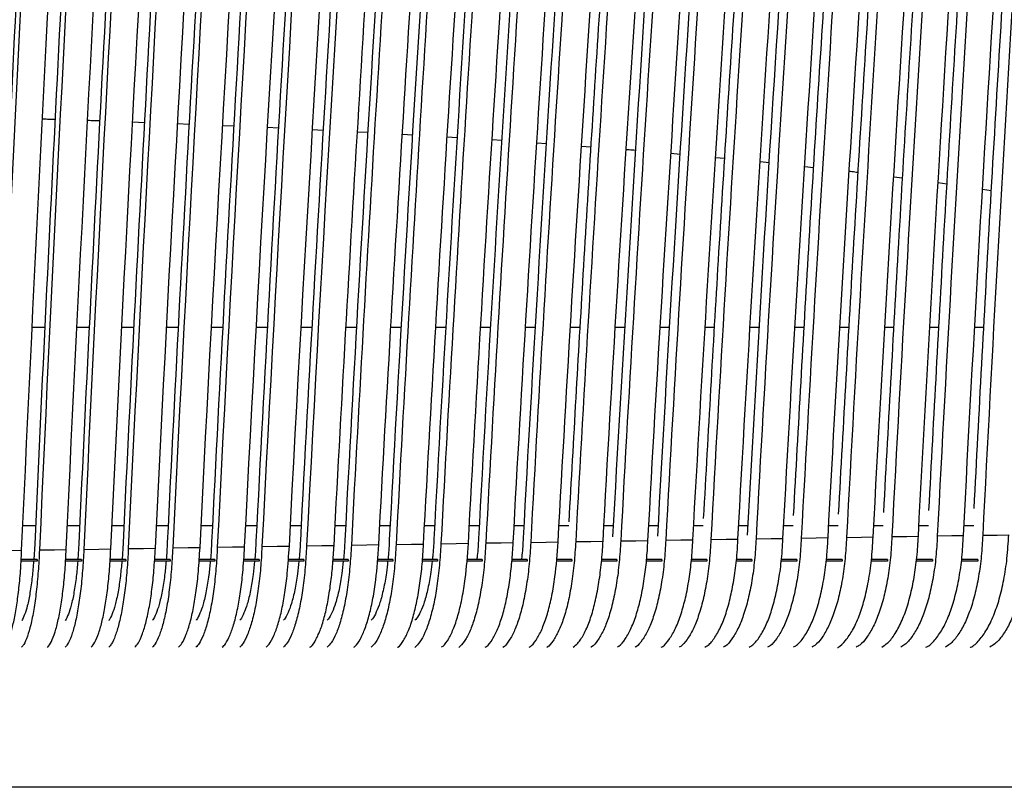
# Paper-space layout '_Left' of a CAD drawing. Units: millimetres. Extents: x -373 to 450, y 0 to 755.
# Drawn here: x 202 to 326, y 275 to 371 of the extents above; entities that cross this region are included whole.
import ezdxf

# ---------------------------------------------------------------- set-up
doc = ezdxf.new("R2010")
doc.units = ezdxf.units.MM

psp = doc.layouts.new('_Left')

# ---------------------------------------------------------------- linework, layer by layer
at = {"color": 8, "linetype": 'Continuous', "lineweight": 25}
for p, q in [((215.78, 358.31), (217.27, 358.25)), ((221.45, 358.1), (222.9, 358.04)), ((227.12, 357.88), (228.53, 357.83)), ((232.78, 357.63), (234.16, 357.57)), ((238.45, 357.36), (239.79, 357.29)), ((244.1, 357.08), (245.41, 357.02)), ((249.76, 356.77), (251.03, 356.7)), ((255.41, 356.43), (256.65, 356.35)), ((261.05, 356.09), (262.27, 356.01)), ((266.69, 355.7), (267.89, 355.61)), ((272.33, 355.28), (273.5, 355.19)), ((283.58, 354.36), (284.72, 354.26)), ((289.21, 353.85), (290.32, 353.75)), ((294.82, 353.32), (295.93, 353.2)), ((300.43, 352.71), (301.53, 352.59)), ((311.64, 351.39), (312.72, 351.26)), ((317.23, 350.68), (318.31, 350.54)), ((322.82, 349.86), (323.89, 349.7)), ((203.13, 332.5), (204.72, 332.5)), ((208.78, 332.5), (210.32, 332.5)), ((214.42, 332.5), (215.92, 332.5)), ((220.07, 332.5), (221.53, 332.5)), ((225.71, 332.5), (227.14, 332.5)), ((231.36, 332.5), (232.75, 332.5)), ((237.01, 332.5), (238.36, 332.5)), ((242.66, 332.5), (243.98, 332.5)), ((248.31, 332.5), (249.6, 332.5)), ((253.96, 332.5), (255.22, 332.5)), ((259.61, 332.5), (260.85, 332.5)), ((265.27, 332.5), (266.48, 332.5)), ((270.92, 332.5), (272.12, 332.5)), ((276.58, 332.5), (277.75, 332.5)), ((282.23, 332.5), (283.39, 332.5)), ((287.89, 332.5), (289.03, 332.5)), ((293.55, 332.5), (294.68, 332.5)), ((299.21, 332.5), (300.33, 332.5)), ((304.86, 332.5), (305.98, 332.5)), ((310.52, 332.5), (311.63, 332.5)), ((316.18, 332.5), (317.29, 332.5)), ((321.84, 332.5), (322.94, 332.5)), ((203.55, 307.5), (201.96, 307.5)), ((209.08, 307.5), (207.57, 307.5)), ((214.65, 307.5), (213.18, 307.5)), ((220.23, 307.5), (218.79, 307.5)), ((225.81, 307.5), (224.41, 307.5)), ((231.4, 307.5), (230.03, 307.5)), ((237, 307.5), (235.65, 307.5)), ((242.6, 307.5), (241.28, 307.5)), ((248.21, 307.5), (246.91, 307.5)), ((253.82, 307.5), (252.55, 307.5)), ((259.44, 307.5), (258.19, 307.5)), ((265.07, 307.5), (263.83, 307.5)), ((270.7, 307.5), (269.48, 307.5)), ((276.34, 307.5), (275.13, 307.5)), ((281.99, 307.5), (280.79, 307.5)), ((287.64, 307.5), (286.45, 307.5)), ((293.3, 307.5), (292.11, 307.5)), ((298.97, 307.5), (297.77, 307.5)), ((304.64, 307.5), (303.45, 307.5)), ((310.32, 307.5), (309.12, 307.5)), ((316.01, 307.5), (314.8, 307.5)), ((321.7, 307.5), (320.48, 307.5))]:
    psp.add_line(p, q, dxfattribs=at)
at = {"color": 7, "linetype": 'Continuous', "lineweight": 25}
for p, q in [((203.45, 305.18), (203.33, 303.24)), ((209.01, 305.26), (208.89, 303.24)), ((214.58, 305.33), (214.45, 303.24)), ((203.77, 303.04), (201.74, 303.04)), ((203.77, 303.24), (201.75, 303.24)), ((203.77, 303.24), (203.77, 303.04)), ((209.35, 303.04), (207.34, 303.04)), ((209.35, 303.24), (207.35, 303.24)), ((209.35, 303.24), (209.35, 303.04)), ((214.93, 303.04), (212.94, 303.04)), ((214.93, 303.24), (212.95, 303.24)), ((214.93, 303.24), (214.93, 303.04)), ((220.52, 303.04), (218.54, 303.04)), ((220.52, 303.24), (218.55, 303.24)), ((220.52, 303.24), (220.52, 303.04)), ((226.12, 303.04), (224.15, 303.04)), ((226.12, 303.24), (224.16, 303.24)), ((226.12, 303.24), (226.12, 303.04)), ((231.72, 303.04), (229.76, 303.04)), ((231.72, 303.24), (229.77, 303.24)), ((231.72, 303.24), (231.72, 303.04)), ((237.33, 303.04), (235.38, 303.04)), ((237.33, 303.24), (235.39, 303.24)), ((237.33, 303.24), (237.33, 303.04)), ((242.94, 303.04), (241.02, 303.04)), ((242.94, 303.24), (241.03, 303.24)), ((242.94, 303.24), (242.94, 303.04)), ((248.56, 303.04), (246.61, 303.04)), ((248.56, 303.24), (246.62, 303.24)), ((248.56, 303.24), (248.56, 303.04)), ((254.19, 303.04), (252.27, 303.04)), ((254.19, 303.24), (252.28, 303.24)), ((254.19, 303.24), (254.19, 303.04)), ((259.82, 303.04), (257.87, 303.04)), ((259.82, 303.24), (257.88, 303.24)), ((259.82, 303.24), (259.82, 303.04)), ((265.46, 303.04), (263.55, 303.04)), ((265.46, 303.24), (263.56, 303.24)), ((265.46, 303.24), (265.46, 303.04)), ((271.11, 303.04), (269.15, 303.04)), ((271.11, 303.24), (269.16, 303.24)), ((271.11, 303.24), (271.11, 303.04)), ((276.76, 303.04), (274.82, 303.04)), ((276.76, 303.24), (274.84, 303.24)), ((276.76, 303.24), (276.76, 303.04)), ((282.42, 303.04), (280.49, 303.04)), ((282.42, 303.24), (280.51, 303.24)), ((282.42, 303.24), (282.42, 303.04)), ((288.09, 303.04), (286.14, 303.04)), ((288.09, 303.24), (286.17, 303.24)), ((288.09, 303.24), (288.09, 303.04)), ((293.76, 303.04), (291.79, 303.04)), ((293.76, 303.24), (291.81, 303.24)), ((293.76, 303.24), (293.76, 303.04)), ((299.44, 303.04), (297.45, 303.04)), ((299.44, 303.24), (297.47, 303.24)), ((299.44, 303.24), (299.44, 303.04)), ((305.13, 303.04), (303.12, 303.04)), ((305.13, 303.24), (303.14, 303.24)), ((305.13, 303.24), (305.13, 303.04)), ((310.83, 303.04), (308.8, 303.04)), ((310.83, 303.24), (308.83, 303.24)), ((310.83, 303.24), (310.83, 303.04)), ((316.53, 303.04), (314.47, 303.04)), ((316.53, 303.24), (314.49, 303.24)), ((316.53, 303.24), (316.53, 303.04)), ((322.24, 303.04), (320.15, 303.04)), ((322.24, 303.24), (320.18, 303.24)), ((322.24, 303.24), (322.24, 303.04))]:
    psp.add_line(p, q, dxfattribs=at)
at = {"color": 7, "linetype": 'Continuous', "lineweight": 25, "flags": 128}
for points in [[(317.12, 306.22), (318.96, 306.25), (320.41, 306.27)], [(322.84, 306.31), (324.67, 306.33), (326.11, 306.36)], [(237.7, 304.97), (239.63, 305), (241.15, 305.03)], [(243.33, 305.06), (245.26, 305.09), (246.78, 305.12)], [(248.96, 305.15), (250.9, 305.18), (252.42, 305.2)], [(254.61, 305.24), (256.54, 305.27), (258.06, 305.29)], [(260.26, 305.33), (262.19, 305.36), (263.71, 305.38)], [(265.91, 305.41), (267.85, 305.45), (269.36, 305.47)], [(271.58, 305.5), (273.5, 305.53), (275.02, 305.56)], [(277.25, 305.59), (279.17, 305.62), (280.68, 305.65)], [(282.92, 305.68), (284.84, 305.71), (286.34, 305.73)], [(288.61, 305.77), (290.51, 305.8), (292.01, 305.82)], [(294.29, 305.86), (296.19, 305.89), (297.68, 305.91)], [(299.99, 305.95), (301.88, 305.98), (303.36, 306)], [(305.69, 306.04), (307.57, 306.07), (309.04, 306.09)], [(311.4, 306.13), (313.26, 306.16), (314.73, 306.18)], [(198.46, 304.36), (200.34, 304.39), (201.81, 304.41)], [(204.05, 304.45), (205.94, 304.48), (207.42, 304.5)], [(209.64, 304.53), (211.54, 304.56), (213.03, 304.59)], [(215.24, 304.62), (217.15, 304.65), (218.65, 304.67)], [(220.84, 304.71), (222.76, 304.74), (224.27, 304.76)], [(226.45, 304.8), (228.38, 304.83), (229.89, 304.85)], [(232.07, 304.88), (234, 304.92), (235.52, 304.94)]]:
    psp.add_lwpolyline(points, dxfattribs=at)
at = {"color": 7, "linetype": 'Continuous', "lineweight": 25}
for points, knots in [([(331.06, 464.87), (330.2, 451.56), (328.48, 424.94), (325.99, 385.29), (323.68, 346.88), (322.35, 321.74), (321.71, 309.68)], [0, 0, 0, 0, 0.257758, 0.515518, 0.76745, 1, 1, 1, 1]), ([(325.27, 460.38), (324.42, 447.44), (322.72, 421.56), (320.25, 383.02), (317.97, 345.65), (316.65, 321.18), (316.02, 309.42)], [0, 0, 0, 0, 0.257659, 0.5153211, 0.7669949, 1, 1, 1, 1]), ([(319.48, 456.39), (318.65, 443.93), (316.99, 419.02), (314.56, 381.6), (312.29, 345.01), (310.97, 320.83), (310.33, 309.18)], [0, 0, 0, 0, 0.254478, 0.50896, 0.763486, 1, 1, 1, 1]), ([(320.41, 306.27), (321.69, 331.13), (323.13, 355.91), (326.19, 405.4), (327.8, 430.11), (329.41, 454.82)], [0, 0, 0, 0, 0.5, 0.5, 1, 1, 1, 1]), ([(313.7, 452.84), (312.87, 440.67), (311.23, 416.34), (308.83, 379.8), (306.59, 344.03), (305.28, 320.38), (304.65, 308.97)], [0, 0, 0, 0, 0.254325, 0.508655, 0.763034, 1, 1, 1, 1]), ([(314.73, 306.18), (315.98, 330.28), (317.4, 354.31), (320.41, 402.28), (322, 426.23), (323.59, 450.17)], [0, 0, 0, 0, 0.5, 0.5, 1, 1, 1, 1]), ([(307.91, 449.65), (307.1, 437.75), (305.47, 413.94), (303.1, 378.18), (300.89, 343.14), (299.6, 319.96), (298.97, 308.77)], [0, 0, 0, 0, 0.254185, 0.508376, 0.762622, 1, 1, 1, 1]), ([(302.12, 446.79), (300.51, 423.45), (298.92, 400.1), (295.88, 353.3), (294.45, 329.85), (293.18, 306.31)], [0, 0, 0, 0, 0.5, 0.5, 1, 1, 1, 1]), ([(309.04, 306.09), (310.28, 329.52), (311.68, 352.87), (314.64, 399.49), (316.2, 422.76), (317.77, 446.02)], [0, 0, 0, 0, 0.5, 0.5, 1, 1, 1, 1]), ([(331.06, 445.45), (329.58, 422.31), (328.11, 399.16), (325.32, 352.8), (324.01, 329.59), (322.84, 306.31)], [0, 0, 0, 0, 0.5, 0.5, 1, 1, 1, 1]), ([(296.33, 444.21), (295.54, 432.76), (293.96, 409.84), (291.67, 375.4), (289.52, 341.62), (288.26, 319.25), (287.65, 308.42)], [0, 0, 0, 0, 0.253944, 0.507897, 0.761914, 1, 1, 1, 1]), ([(290.55, 441.89), (288.99, 419.35), (287.44, 396.8), (284.5, 351.59), (283.11, 328.93), (281.87, 306.17)], [0, 0, 0, 0, 0.5, 0.5, 1, 1, 1, 1]), ([(303.36, 306), (304.58, 328.83), (305.96, 351.57), (308.87, 396.98), (310.4, 419.64), (311.95, 442.29)], [0, 0, 0, 0, 0.5, 0.5, 1, 1, 1, 1]), ([(325.27, 441.76), (323.8, 419.22), (322.34, 396.68), (319.58, 351.52), (318.28, 328.9), (317.12, 306.22)], [0, 0, 0, 0, 0.5, 0.5, 1, 1, 1, 1]), ([(284.76, 439.79), (283.22, 417.59), (281.71, 395.38), (278.82, 350.85), (277.46, 328.52), (276.23, 306.1)], [0, 0, 0, 0, 0.5, 0.5, 1, 1, 1, 1]), ([(278.97, 437.89), (278.22, 426.95), (276.72, 405.06), (274.54, 372.16), (272.5, 339.82), (271.29, 318.38), (270.71, 307.98)], [0, 0, 0, 0, 0.253671, 0.507353, 0.761111, 1, 1, 1, 1]), ([(297.68, 305.91), (298.89, 328.2), (300.24, 350.4), (303.1, 394.71), (304.61, 416.82), (306.13, 438.93)], [0, 0, 0, 0, 0.5, 0.5, 1, 1, 1, 1]), ([(319.48, 438.49), (318.02, 416.49), (316.58, 394.47), (313.85, 350.37), (312.55, 328.28), (311.4, 306.13)], [0, 0, 0, 0, 0.5, 0.5, 1, 1, 1, 1]), ([(273.19, 436.17), (271.71, 414.56), (270.24, 392.93), (267.47, 349.55), (266.15, 327.81), (264.96, 305.96)], [0, 0, 0, 0, 0.5, 0.5, 1, 1, 1, 1]), ([(292.01, 305.82), (293.2, 327.62), (294.53, 349.33), (297.33, 392.66), (298.81, 414.28), (300.31, 435.88)], [0, 0, 0, 0, 0.5, 0.5, 1, 1, 1, 1]), ([(313.7, 435.58), (312.25, 414.05), (310.82, 392.51), (308.12, 349.35), (306.84, 327.73), (305.69, 306.04)], [0, 0, 0, 0, 0.5, 0.5, 1, 1, 1, 1]), ([(286.34, 305.73), (287.51, 327.09), (288.82, 348.35), (291.57, 390.79), (293.02, 411.96), (294.49, 433.12)], [0, 0, 0, 0, 0.5, 0.5, 1, 1, 1, 1]), ([(307.91, 432.97), (306.48, 411.87), (305.07, 390.75), (302.39, 348.43), (301.12, 327.22), (299.99, 305.95)], [0, 0, 0, 0, 0.5, 0.5, 1, 1, 1, 1]), ([(280.68, 305.65), (281.83, 326.6), (283.11, 347.46), (285.81, 389.09), (287.23, 409.86), (288.67, 430.61)], [0, 0, 0, 0, 0.5, 0.5, 1, 1, 1, 1]), ([(302.12, 430.64), (300.71, 409.91), (299.31, 389.16), (296.67, 347.59), (295.42, 326.76), (294.29, 305.86)], [0, 0, 0, 0, 0.5, 0.5, 1, 1, 1, 1]), ([(275.02, 305.56), (276.15, 326.14), (277.4, 346.64), (280.05, 387.54), (281.44, 407.94), (282.85, 428.32)], [0, 0, 0, 0, 0.5, 0.5, 1, 1, 1, 1]), ([(296.33, 428.54), (294.94, 408.15), (293.56, 387.74), (290.95, 346.84), (289.72, 326.34), (288.61, 305.77)], [0, 0, 0, 0, 0.5, 0.5, 1, 1, 1, 1]), ([(290.55, 426.65), (289.17, 406.56), (287.81, 386.46), (285.24, 346.15), (284.02, 325.96), (282.92, 305.68)], [0, 0, 0, 0, 0.5, 0.5, 1, 1, 1, 1]), ([(209.53, 425.55), (208.45, 405.59), (207.38, 385.61), (205.34, 345.51), (204.36, 325.4), (203.45, 305.18)], [0, 0, 0, 0, 0.5, 0.5, 1, 1, 1, 1]), ([(215.32, 426.04), (214.19, 406.02), (213.09, 385.96), (210.96, 345.72), (209.95, 325.54), (209.01, 305.26)], [0, 0, 0, 0, 0.5, 0.5, 1, 1, 1, 1]), ([(269.36, 305.47), (270.48, 325.72), (271.7, 345.89), (274.29, 386.12), (275.65, 406.18), (277.03, 426.23)], [0, 0, 0, 0, 0.5, 0.5, 1, 1, 1, 1]), ([(203.74, 425.14), (202.7, 405.23), (201.68, 385.31), (199.71, 345.32), (198.77, 325.27), (197.89, 305.11)], [0, 0, 0, 0, 0.5, 0.5, 1, 1, 1, 1]), ([(263.71, 305.38), (264.8, 325.33), (266, 345.19), (268.53, 384.81), (269.86, 404.57), (271.22, 424.31)], [0, 0, 0, 0, 0.5, 0.5, 1, 1, 1, 1]), ([(284.76, 424.95), (283.4, 405.13), (282.07, 385.3), (279.53, 345.53), (278.33, 325.6), (277.25, 305.59)], [0, 0, 0, 0, 0.5, 0.5, 1, 1, 1, 1]), ([(278.97, 423.42), (277.64, 403.84), (276.33, 384.25), (273.83, 344.97), (272.65, 325.28), (271.58, 305.5)], [0, 0, 0, 0, 0.5, 0.5, 1, 1, 1, 1]), ([(258.06, 305.29), (259.13, 324.97), (260.31, 344.55), (262.78, 383.62), (264.07, 403.1), (265.4, 422.56)], [0, 0, 0, 0, 0.5, 0.5, 1, 1, 1, 1]), ([(273.19, 422.03), (271.87, 402.68), (270.58, 383.3), (268.13, 344.45), (266.97, 324.97), (265.91, 305.41)], [0, 0, 0, 0, 0.5, 0.5, 1, 1, 1, 1]), ([(267.4, 420.79), (266.11, 401.63), (264.85, 382.44), (262.44, 343.98), (261.3, 324.69), (260.26, 305.33)], [0, 0, 0, 0, 0.5, 0.5, 1, 1, 1, 1]), ([(315.69, 292.22), (315.76, 292.25), (316.19, 292.42), (316.93, 293.21), (317.88, 294.6), (318.69, 296.41), (319.37, 298.56), (319.89, 300.94), (320.26, 303.54), (320.36, 305.35), (320.41, 306.27)], [0, 0, 0, 0, 0.028911, 0.174652, 0.314938, 0.4597, 0.593323, 0.731097, 0.86356, 1, 1, 1, 1]), ([(322.84, 306.31), (322.79, 305.43), (322.69, 303.64), (322.34, 301.12), (321.85, 298.76), (321.22, 296.7), (320.47, 294.94), (319.62, 293.56), (318.83, 292.63), (318.31, 292.34), (318.11, 292.23)], [0, 0, 0, 0, 0.130063, 0.263899, 0.393615, 0.527195, 0.655616, 0.78753, 0.920245, 1, 1, 1, 1]), ([(321.26, 292.19), (321.28, 292.2), (321.67, 292.34), (322.39, 293.06), (323.38, 294.38), (324.23, 296.15), (324.96, 298.27), (325.52, 300.68), (325.94, 303.4), (326.05, 305.36), (326.11, 306.36)], [0, 0, 0, 0, 0.008262, 0.153906, 0.294499, 0.439587, 0.573328, 0.711264, 0.853101, 1, 1, 1, 1]), ([(328.57, 306.4), (328.52, 305.52), (328.43, 303.75), (328.08, 301.23), (327.58, 298.87), (326.94, 296.81), (326.18, 295.04), (325.33, 293.64), (324.49, 292.66), (323.94, 292.36), (323.72, 292.23)], [0, 0, 0, 0, 0.128555, 0.260839, 0.389111, 0.521179, 0.648597, 0.779454, 0.91164, 1, 1, 1, 1]), ([(220.15, 305.4), (220.12, 304.66), (220.08, 303.92), (220.01, 303.24), (220.01, 303.24)], [0, 0, 0, 0, 0.989594, 1, 1, 1, 1]), ([(225.73, 305.47), (225.7, 304.73), (225.66, 303.97), (225.59, 303.27), (225.58, 303.24)], [0, 0, 0, 0, 0.957728, 1, 1, 1, 1]), ([(231.32, 305.54), (231.28, 304.81), (231.24, 304.01), (231.17, 303.29), (231.16, 303.24)], [0, 0, 0, 0, 0.927726, 1, 1, 1, 1]), ([(236.91, 305.61), (236.87, 304.88), (236.83, 304.06), (236.75, 303.31), (236.74, 303.24)], [0, 0, 0, 0, 0.899403, 1, 1, 1, 1]), ([(238.11, 292.21), (238.15, 292.23), (238.41, 292.39), (238.87, 293.13), (239.47, 294.43), (239.99, 296.13), (240.43, 298.17), (240.76, 300.36), (241.01, 302.67), (241.1, 304.24), (241.15, 305.03)], [0, 0, 0, 0, 0.025097, 0.17272, 0.315316, 0.462248, 0.601766, 0.745253, 0.871319, 1, 1, 1, 1]), ([(243.33, 305.06), (243.27, 304.15), (243.17, 302.3), (242.86, 299.74), (242.46, 297.4), (241.98, 295.44), (241.42, 293.87), (240.85, 292.76), (240.46, 292.38), (240.29, 292.2)], [0, 0, 0, 0, 0.148081, 0.300469, 0.447488, 0.599199, 0.739583, 0.884111, 1, 1, 1, 1]), ([(242.51, 305.68), (242.47, 304.95), (242.43, 304.11), (242.34, 303.34), (242.33, 303.24)], [0, 0, 0, 0, 0.872596, 1, 1, 1, 1]), ([(243.62, 292.22), (243.68, 292.25), (243.97, 292.44), (244.47, 293.21), (245.08, 294.55), (245.62, 296.29), (246.07, 298.35), (246.52, 301.21), (246.68, 303.6), (246.78, 305.12)], [0, 0, 0, 0, 0.036216, 0.183666, 0.325938, 0.472542, 0.611624, 0.754673, 1, 1, 1, 1]), ([(248.96, 305.15), (248.91, 304.24), (248.8, 302.39), (248.49, 299.83), (248.08, 297.48), (247.58, 295.51), (247, 293.93), (246.41, 292.79), (246, 292.38), (245.81, 292.2)], [0, 0, 0, 0, 0.147022, 0.298319, 0.444305, 0.594935, 0.734564, 0.878297, 1, 1, 1, 1]), ([(248.11, 305.75), (248.08, 305.02), (248.03, 304.15), (247.94, 303.36), (247.92, 303.24)], [0, 0, 0, 0, 0.847164, 1, 1, 1, 1]), ([(249.15, 292.19), (249.16, 292.2), (249.42, 292.33), (249.89, 293.02), (250.55, 294.27), (251.11, 295.95), (251.6, 297.97), (251.98, 300.2), (252.27, 302.64), (252.37, 304.34), (252.42, 305.2)], [0, 0, 0, 0, 0.009252, 0.15628, 0.298465, 0.445, 0.583597, 0.726183, 0.861409, 1, 1, 1, 1]), ([(254.61, 305.24), (254.55, 304.33), (254.44, 302.48), (254.13, 299.91), (253.71, 297.56), (253.19, 295.58), (252.6, 293.99), (251.98, 292.82), (251.54, 292.39), (251.33, 292.19)], [0, 0, 0, 0, 0.145924, 0.29609, 0.44101, 0.590525, 0.729387, 0.872314, 1, 1, 1, 1]), ([(253.72, 305.82), (253.69, 305.09), (253.64, 304.2), (253.54, 303.38), (253.52, 303.24)], [0, 0, 0, 0, 0.82298, 1, 1, 1, 1]), ([(254.67, 292.22), (254.74, 292.26), (255.06, 292.46), (255.6, 293.25), (256.26, 294.62), (256.83, 296.37), (257.31, 298.46), (257.79, 301.35), (257.96, 303.76), (258.06, 305.29)], [0, 0, 0, 0, 0.040337, 0.187307, 0.329, 0.475031, 0.613119, 0.755186, 1, 1, 1, 1]), ([(260.26, 305.33), (260.2, 304.42), (260.09, 302.57), (259.77, 300), (259.34, 297.65), (258.81, 295.66), (258.21, 294.05), (257.56, 292.85), (257.09, 292.4), (256.86, 292.18)], [0, 0, 0, 0, 0.144788, 0.293785, 0.437606, 0.58597, 0.724055, 0.866164, 1, 1, 1, 1]), ([(259.34, 305.89), (259.3, 305.16), (259.26, 304.25), (259.15, 303.41), (259.13, 303.24)], [0, 0, 0, 0, 0.799936, 1, 1, 1, 1]), ([(260.2, 292.21), (260.25, 292.24), (260.56, 292.41), (261.1, 293.17), (261.79, 294.5), (262.39, 296.23), (262.9, 298.3), (263.28, 300.54), (263.56, 302.93), (263.66, 304.56), (263.71, 305.38)], [0, 0, 0, 0, 0.028632, 0.175283, 0.316795, 0.462659, 0.600244, 0.741822, 0.869462, 1, 1, 1, 1]), ([(265.91, 305.41), (265.86, 304.51), (265.75, 302.67), (265.42, 300.1), (264.98, 297.74), (264.44, 295.75), (263.82, 294.1), (263.14, 292.94), (262.66, 292.3), (262.41, 292.18), (262.4, 292.18)], [0, 0, 0, 0, 0.143615, 0.291405, 0.434095, 0.581274, 0.718569, 0.859846, 0.997397, 1, 1, 1, 1]), ([(264.96, 305.96), (264.93, 305.23), (264.88, 304.29), (264.77, 303.43), (264.74, 303.24)], [0, 0, 0, 0, 0.777935, 1, 1, 1, 1]), ([(265.73, 292.23), (265.82, 292.29), (266.19, 292.5), (266.78, 293.35), (267.48, 294.76), (268.09, 296.55), (268.6, 298.67), (269.09, 301.57), (269.26, 303.97), (269.36, 305.47)], [0, 0, 0, 0, 0.051419, 0.197999, 0.339079, 0.484503, 0.621589, 0.762666, 1, 1, 1, 1]), ([(271.58, 305.5), (271.52, 304.6), (271.41, 302.76), (271.08, 300.19), (270.63, 297.83), (270.08, 295.83), (269.44, 294.17), (268.74, 292.99), (268.23, 292.33), (267.96, 292.2), (267.94, 292.19)], [0, 0, 0, 0, 0.142406, 0.288951, 0.430478, 0.576437, 0.712928, 0.853357, 0.990442, 1, 1, 1, 1]), ([(271.26, 292.23), (271.46, 292.37), (271.93, 292.72), (272.62, 293.81), (273.31, 295.36), (273.9, 297.29), (274.38, 299.48), (274.74, 301.92), (274.94, 303.98), (275, 305.21), (275.02, 305.56)], [0, 0, 0, 0, 0.1039549, 0.2457412, 0.391909, 0.5293474, 0.6708662, 0.8067995, 0.9464792, 1, 1, 1, 1]), ([(277.25, 305.59), (277.19, 304.69), (277.08, 302.85), (276.75, 300.29), (276.29, 297.92), (275.73, 295.91), (275.07, 294.25), (274.36, 293.04), (273.82, 292.36), (273.52, 292.22), (273.49, 292.2)], [0, 0, 0, 0, 0.141161, 0.286424, 0.426755, 0.571462, 0.707133, 0.846696, 0.983315, 1, 1, 1, 1]), ([(276.85, 292.24), (276.9, 292.27), (277.25, 292.45), (277.84, 293.23), (278.6, 294.59), (279.26, 296.36), (279.81, 298.46), (280.23, 300.74), (280.53, 303.16), (280.63, 304.81), (280.68, 305.65)], [0, 0, 0, 0, 0.027452, 0.174695, 0.316592, 0.462896, 0.600121, 0.741397, 0.869189, 1, 1, 1, 1]), ([(282.92, 305.68), (282.87, 304.78), (282.76, 302.95), (282.42, 300.38), (281.96, 298.02), (281.38, 296), (280.71, 294.32), (279.98, 293.09), (279.41, 292.39), (279.1, 292.23), (279.05, 292.21)], [0, 0, 0, 0, 0.1398817, 0.2838269, 0.4229312, 0.5663518, 0.7011858, 0.8398658, 0.9760162, 1, 1, 1, 1]), ([(282.36, 292.23), (282.42, 292.25), (282.78, 292.43), (283.39, 293.2), (284.18, 294.56), (284.86, 296.33), (285.44, 298.42), (285.87, 300.72), (286.19, 303.18), (286.29, 304.88), (286.34, 305.73)], [0, 0, 0, 0, 0.028222, 0.17463, 0.315751, 0.46127, 0.59746, 0.737699, 0.867227, 1, 1, 1, 1]), ([(288.61, 305.77), (288.55, 304.87), (288.44, 303.05), (288.1, 300.48), (287.63, 298.12), (287.05, 296.09), (286.37, 294.4), (285.61, 293.15), (285.02, 292.42), (284.67, 292.25), (284.61, 292.22)], [0, 0, 0, 0, 0.138569, 0.281162, 0.419009, 0.561111, 0.69509, 0.832868, 0.968547, 1, 1, 1, 1]), ([(287.86, 292.22), (288.03, 292.32), (288.5, 292.6), (289.24, 293.58), (290.01, 295.06), (290.69, 296.96), (291.23, 299.12), (291.65, 301.54), (291.9, 303.79), (291.98, 305.26), (292.01, 305.82)], [0, 0, 0, 0, 0.081062, 0.221907, 0.367117, 0.503333, 0.643679, 0.776886, 0.913893, 1, 1, 1, 1]), ([(294.29, 305.86), (294.24, 304.96), (294.13, 303.14), (293.79, 300.58), (293.31, 298.22), (292.72, 296.19), (292.02, 294.48), (291.26, 293.21), (290.63, 292.45), (290.26, 292.27), (290.18, 292.22)], [0, 0, 0, 0, 0.137223, 0.278431, 0.414991, 0.555745, 0.68885, 0.825704, 0.960908, 1, 1, 1, 1]), ([(293.44, 292.24), (293.59, 292.32), (294.04, 292.57), (294.77, 293.5), (295.58, 294.96), (296.28, 296.85), (296.85, 298.99), (297.29, 301.41), (297.56, 303.73), (297.65, 305.27), (297.68, 305.91)], [0, 0, 0, 0, 0.067149, 0.208626, 0.354488, 0.491245, 0.63218, 0.765411, 0.902492, 1, 1, 1, 1]), ([(299.99, 305.95), (299.94, 305.05), (299.83, 303.24), (299.48, 300.69), (299, 298.32), (298.4, 296.28), (297.69, 294.57), (296.91, 293.27), (296.25, 292.48), (295.85, 292.28), (295.75, 292.23)], [0, 0, 0, 0, 0.135847, 0.2756378, 0.4108829, 0.5502575, 0.682468, 0.8183787, 0.9531017, 1, 1, 1, 1]), ([(299, 292.24), (299.13, 292.31), (299.58, 292.54), (300.32, 293.44), (301.16, 294.88), (301.89, 296.76), (302.48, 298.9), (302.94, 301.31), (303.23, 303.69), (303.32, 305.3), (303.36, 306)], [0, 0, 0, 0, 0.059464, 0.200911, 0.346744, 0.483398, 0.624254, 0.756895, 0.893415, 1, 1, 1, 1]), ([(305.69, 306.04), (305.64, 305.15), (305.53, 303.34), (305.19, 300.79), (304.7, 298.43), (304.09, 296.38), (303.37, 294.66), (302.57, 293.34), (301.88, 292.52), (301.45, 292.3), (301.33, 292.23)], [0, 0, 0, 0, 0.134441, 0.272785, 0.406687, 0.544653, 0.675949, 0.810894, 0.945129, 1, 1, 1, 1]), ([(304.56, 292.19), (304.57, 292.19), (304.92, 292.32), (305.57, 293.02), (306.48, 294.31), (307.27, 296.04), (307.94, 298.12), (308.47, 300.5), (308.87, 303.18), (308.98, 305.11), (309.04, 306.09)], [0, 0, 0, 0, 0.00452, 0.15014, 0.29086, 0.436025, 0.570779, 0.709663, 0.852417, 1, 1, 1, 1]), ([(311.4, 306.13), (311.35, 305.24), (311.25, 303.44), (310.9, 300.9), (310.41, 298.54), (309.79, 296.49), (309.06, 294.75), (308.25, 293.41), (307.52, 292.55), (307.06, 292.31), (306.92, 292.23)], [0, 0, 0, 0, 0.133008, 0.269876, 0.402407, 0.538938, 0.669298, 0.803255, 0.936993, 1, 1, 1, 1]), ([(310.12, 292.23), (310.38, 292.39), (310.97, 292.76), (311.84, 293.91), (312.69, 295.52), (313.42, 297.53), (313.99, 299.77), (314.42, 302.25), (314.64, 304.41), (314.7, 305.75), (314.73, 306.18)], [0, 0, 0, 0, 0.108898, 0.25002, 0.395592, 0.530849, 0.670306, 0.800982, 0.935461, 1, 1, 1, 1]), ([(317.12, 306.22), (317.07, 305.33), (316.97, 303.54), (316.62, 301.01), (316.12, 298.65), (315.5, 296.59), (314.76, 294.84), (313.93, 293.48), (313.17, 292.59), (312.68, 292.33), (312.51, 292.24)], [0, 0, 0, 0, 0.131548, 0.266913, 0.398048, 0.533117, 0.662518, 0.795465, 0.928697, 1, 1, 1, 1]), ([(199.59, 292.18), (199.59, 292.19), (199.76, 292.31), (200.08, 292.97), (200.52, 294.16), (200.91, 295.8), (201.24, 297.73), (201.52, 299.97), (201.71, 302.21), (201.78, 303.75), (201.81, 304.41)], [0, 0, 0, 0, 0.006032, 0.151782, 0.30186, 0.445692, 0.59366, 0.738268, 0.88676, 1, 1, 1, 1]), ([(204.05, 304.45), (204, 303.54), (203.91, 301.71), (203.66, 299.18), (203.35, 296.89), (202.97, 295), (202.54, 293.53), (202.15, 292.6), (201.9, 292.32), (201.81, 292.22)], [0, 0, 0, 0, 0.154352, 0.313195, 0.466461, 0.624668, 0.770172, 0.920062, 1, 1, 1, 1]), ([(205.08, 292.18), (205.24, 292.4), (205.57, 292.85), (206.02, 294.06), (206.44, 295.66), (206.79, 297.57), (207.09, 299.79), (207.3, 302.11), (207.38, 303.74), (207.42, 304.5)], [0, 0, 0, 0, 0.139354, 0.289018, 0.432463, 0.580057, 0.723837, 0.871505, 1, 1, 1, 1]), ([(209.64, 304.53), (209.59, 303.63), (209.49, 301.79), (209.24, 299.25), (208.91, 296.96), (208.52, 295.06), (208.07, 293.57), (207.66, 292.62), (207.39, 292.33), (207.29, 292.22)], [0, 0, 0, 0, 0.153583, 0.311635, 0.464118, 0.621517, 0.766303, 0.915443, 1, 1, 1, 1]), ([(210.57, 292.2), (210.73, 292.39), (211.06, 292.8), (211.53, 293.96), (211.97, 295.52), (212.35, 297.42), (212.66, 299.62), (212.89, 302.02), (212.99, 303.74), (213.03, 304.59)], [0, 0, 0, 0, 0.127188, 0.276459, 0.419573, 0.566854, 0.709844, 0.856728, 1, 1, 1, 1]), ([(215.24, 304.62), (215.19, 303.71), (215.09, 301.87), (214.83, 299.33), (214.48, 297.03), (214.07, 295.12), (213.61, 293.62), (213.17, 292.64), (212.89, 292.34), (212.78, 292.22)], [0, 0, 0, 0, 0.152771, 0.309987, 0.461651, 0.618199, 0.762264, 0.910651, 1, 1, 1, 1]), ([(216.07, 292.21), (216.22, 292.37), (216.55, 292.75), (217.03, 293.86), (217.5, 295.4), (217.9, 297.28), (218.23, 299.47), (218.49, 301.93), (218.59, 303.74), (218.65, 304.67)], [0, 0, 0, 0, 0.115859, 0.264756, 0.407588, 0.554607, 0.69685, 0.842995, 1, 1, 1, 1]), ([(220.84, 304.71), (220.79, 303.8), (220.69, 301.96), (220.42, 299.41), (220.07, 297.1), (219.64, 295.17), (219.15, 293.66), (218.69, 292.66), (218.39, 292.35), (218.27, 292.22)], [0, 0, 0, 0, 0.151916, 0.308252, 0.459059, 0.614718, 0.758056, 0.905685, 1, 1, 1, 1]), ([(221.58, 292.22), (221.72, 292.36), (222.05, 292.71), (222.54, 293.77), (223.04, 295.29), (223.46, 297.15), (223.81, 299.33), (224.1, 301.85), (224.21, 303.74), (224.27, 304.76)], [0, 0, 0, 0, 0.105472, 0.254015, 0.396606, 0.543408, 0.684944, 0.830392, 1, 1, 1, 1]), ([(226.45, 304.8), (226.4, 303.89), (226.3, 302.04), (226.02, 299.49), (225.65, 297.17), (225.21, 295.24), (224.71, 293.71), (224.22, 292.69), (223.9, 292.35), (223.76, 292.22)], [0, 0, 0, 0, 0.151019, 0.306432, 0.456345, 0.611074, 0.753683, 0.900546, 1, 1, 1, 1]), ([(227.08, 292.22), (227.22, 292.35), (227.55, 292.67), (228.06, 293.69), (228.58, 295.19), (229.02, 297.04), (229.39, 299.2), (229.7, 301.78), (229.82, 303.76), (229.89, 304.85)], [0, 0, 0, 0, 0.095855, 0.244069, 0.38645, 0.533064, 0.673922, 0.818702, 1, 1, 1, 1]), ([(232.07, 304.88), (232.02, 303.97), (231.92, 302.13), (231.63, 299.57), (231.25, 297.24), (230.79, 295.3), (230.27, 293.76), (229.76, 292.71), (229.41, 292.36), (229.27, 292.21)], [0, 0, 0, 0, 0.150081, 0.304527, 0.453511, 0.607271, 0.749145, 0.895237, 1, 1, 1, 1]), ([(232.59, 292.23), (232.72, 292.34), (233.06, 292.64), (233.57, 293.62), (234.12, 295.1), (234.59, 296.94), (234.98, 299.09), (235.32, 301.72), (235.44, 303.77), (235.52, 304.94)], [0, 0, 0, 0, 0.086963, 0.23488, 0.377054, 0.523483, 0.663705, 0.807855, 1, 1, 1, 1]), ([(237.7, 304.97), (237.64, 304.06), (237.54, 302.22), (237.24, 299.65), (236.85, 297.32), (236.38, 295.37), (235.84, 293.81), (235.3, 292.74), (234.93, 292.37), (234.77, 292.21)], [0, 0, 0, 0, 0.149101, 0.302539, 0.450558, 0.603312, 0.744444, 0.889757, 1, 1, 1, 1]), ([(203.32, 303.04), (203.26, 302.37), (203.14, 300.95), (202.87, 299.04), (202.55, 297.44), (202.19, 296.32), (201.95, 295.72), (201.82, 295.58), (201.82, 295.58)], [0, 0, 0, 0, 0.192252, 0.408717, 0.625118, 0.810957, 0.996808, 1, 1, 1, 1]), ([(208.87, 303.04), (208.82, 302.39), (208.69, 300.98), (208.41, 299.09), (208.08, 297.49), (207.7, 296.35), (207.44, 295.74), (207.3, 295.59), (207.3, 295.59)], [0, 0, 0, 0, 0.185973, 0.4025198, 0.6190041, 0.8049026, 0.9908135, 1, 1, 1, 1]), ([(214.43, 303.04), (214.37, 302.41), (214.25, 301.02), (213.96, 299.15), (213.61, 297.53), (213.22, 296.38), (212.94, 295.76), (212.79, 295.6), (212.78, 295.59)], [0, 0, 0, 0, 0.179599, 0.396147, 0.612634, 0.798572, 0.984521, 1, 1, 1, 1]), ([(219.99, 303.04), (219.94, 302.43), (219.81, 301.07), (219.51, 299.2), (219.15, 297.58), (218.74, 296.42), (218.45, 295.78), (218.29, 295.62), (218.27, 295.6)], [0, 0, 0, 0, 0.173131, 0.389599, 0.606007, 0.791962, 0.977927, 1, 1, 1, 1]), ([(225.56, 303.04), (225.51, 302.45), (225.38, 301.11), (225.07, 299.26), (224.69, 297.62), (224.27, 296.45), (223.96, 295.8), (223.79, 295.63), (223.77, 295.6)], [0, 0, 0, 0, 0.16657, 0.382875, 0.599125, 0.785073, 0.971031, 1, 1, 1, 1]), ([(231.14, 303.04), (231.08, 302.47), (230.95, 301.15), (230.64, 299.32), (230.25, 297.67), (229.81, 296.49), (229.49, 295.82), (229.3, 295.64), (229.27, 295.61)], [0, 0, 0, 0, 0.159915, 0.375977, 0.591987, 0.777904, 0.963832, 1, 1, 1, 1]), ([(236.72, 303.04), (236.66, 302.5), (236.53, 301.19), (236.22, 299.38), (235.81, 297.72), (235.36, 296.53), (235.02, 295.84), (234.81, 295.65), (234.77, 295.61)], [0, 0, 0, 0, 0.153169, 0.368906, 0.584595, 0.770457, 0.956328, 1, 1, 1, 1]), ([(242.31, 303.04), (242.25, 302.52), (242.12, 301.24), (241.8, 299.44), (241.38, 297.78), (240.91, 296.57), (240.55, 295.86), (240.33, 295.66), (240.29, 295.62)], [0, 0, 0, 0, 0.146332, 0.361664, 0.576951, 0.762731, 0.94852, 1, 1, 1, 1]), ([(247.9, 303.04), (247.85, 302.54), (247.72, 301.29), (247.39, 299.5), (246.96, 297.83), (246.48, 296.61), (246.09, 295.88), (245.86, 295.67), (245.81, 295.62)], [0, 0, 0, 0, 0.139407, 0.354253, 0.569058, 0.754728, 0.940408, 1, 1, 1, 1]), ([(253.5, 303.04), (253.45, 302.57), (253.32, 301.33), (252.98, 299.57), (252.54, 297.89), (252.05, 296.65), (251.65, 295.91), (251.4, 295.68), (251.33, 295.62)], [0, 0, 0, 0, 0.132395, 0.346675, 0.56092, 0.746452, 0.931994, 1, 1, 1, 1])]:
    psp.add_open_spline(points, degree=3, knots=knots, dxfattribs=at)
for points in [[(267.4, 434.61), (264.5, 391.89), (261.68, 349.1), (259.34, 305.89)], [(261.61, 433.21), (258.77, 390.93), (256.02, 348.58), (253.72, 305.82)], [(255.83, 431.93), (253.05, 390.06), (250.36, 348.12), (248.11, 305.75)], [(250.04, 430.79), (247.33, 389.28), (244.71, 347.69), (242.51, 305.68)], [(244.25, 429.75), (241.62, 388.57), (239.06, 347.3), (236.91, 305.61)], [(232.68, 428), (230.19, 387.36), (227.78, 346.62), (225.73, 305.47)], [(238.46, 428.83), (235.9, 387.93), (233.42, 346.95), (231.32, 305.54)], [(221.1, 426.61), (218.77, 386.39), (216.52, 346.07), (214.58, 305.33)], [(226.89, 427.26), (224.48, 386.84), (222.15, 346.33), (220.15, 305.4)], [(252.42, 305.2), (254.52, 344.05), (257, 382.54), (259.58, 420.96)], [(246.78, 305.12), (248.83, 343.5), (251.25, 381.54), (253.76, 419.48)], [(261.61, 419.67), (259.09, 381.69), (256.66, 343.63), (254.61, 305.24)], [(241.15, 305.03), (243.15, 342.99), (245.5, 380.61), (247.94, 418.14)], [(255.83, 418.66), (253.35, 381), (250.98, 343.24), (248.96, 305.15)], [(235.52, 304.94), (237.47, 342.52), (239.75, 379.76), (242.12, 416.9)], [(244.25, 416.95), (241.9, 379.8), (239.63, 342.56), (237.7, 304.97)], [(250.04, 417.76), (247.62, 380.37), (245.3, 342.88), (243.33, 305.06)], [(232.68, 415.6), (230.45, 378.85), (228.3, 342), (226.45, 304.8)], [(229.89, 304.85), (231.79, 342.08), (234, 378.98), (236.3, 415.77)], [(238.46, 416.24), (236.17, 379.3), (233.97, 342.26), (232.07, 304.88)], [(215.32, 414.16), (213.29, 377.8), (211.34, 341.34), (209.64, 304.53)], [(221.1, 414.57), (219.01, 378.1), (216.99, 341.53), (215.24, 304.62)], [(226.89, 415.05), (224.73, 378.45), (222.65, 341.75), (220.84, 304.71)], [(224.27, 304.76), (226.12, 341.68), (228.26, 378.26), (230.48, 414.74)], [(203.74, 413.53), (201.87, 377.32), (200.06, 341.01), (198.46, 304.36)], [(209.53, 413.81), (207.58, 377.54), (205.7, 341.16), (204.05, 304.45)], [(213.03, 304.59), (214.78, 340.96), (216.77, 377), (218.84, 412.93)], [(218.65, 304.67), (220.44, 341.31), (222.51, 377.6), (224.66, 413.79)], [(207.42, 304.5), (209.11, 340.64), (211.03, 376.45), (213.02, 412.15)], [(201.81, 304.41), (203.44, 340.34), (205.29, 375.95), (207.2, 411.45)]]:
    psp.add_open_spline(points, degree=3, dxfattribs=at)
at = {"color": 8, "linetype": 'Continuous', "lineweight": 25}
for points, knots in [([(204.43, 358.69), (204.65, 358.69), (205.17, 358.67), (205.7, 358.65), (206.01, 358.64)], [0, 0, 0, 0, 0.405151, 1, 1, 1, 1]), ([(210.11, 358.52), (210.42, 358.51), (210.94, 358.49), (211.45, 358.47), (211.65, 358.47)], [0, 0, 0, 0, 0.616987, 1, 1, 1, 1]), ([(277.96, 354.86), (278.2, 354.84), (278.59, 354.81), (278.97, 354.78), (279.11, 354.77)], [0, 0, 0, 0, 0.637412, 1, 1, 1, 1]), ([(306.04, 352.11), (306.15, 352.1), (306.51, 352.06), (306.87, 352.01), (307.12, 351.97)], [0, 0, 0, 0, 0.301299, 1, 1, 1, 1]), ([(388.96, 292.52), (388.91, 292.29), (388.73, 291.41), (388.32, 289.96), (387.62, 287.87), (386.62, 285.71), (385.34, 283.96), (384.16, 282.85), (383.18, 282.1), (382.07, 281.38), (380.72, 280.64), (379.09, 279.89), (377.18, 279.16), (375.06, 278.47), (372.76, 277.85), (370.27, 277.28), (367.58, 276.77), (364.7, 276.31), (361.03, 275.83), (356.45, 275.39), (350.82, 275.01), (344.97, 274.76), (339.04, 274.63), (333.16, 274.59), (328.18, 274.59), (324.55, 274.59), (322.89, 274.59), (322.14, 274.59), (321.87, 274.59), (321.28, 274.59), (320.26, 274.59), (318.22, 274.59), (315, 274.59), (310.36, 274.59), (304.55, 274.59), (297.56, 274.59), (289.4, 274.59), (280.06, 274.59), (269.55, 274.59), (257.87, 274.59), (245.01, 274.59), (232.37, 274.59), (220.12, 274.59), (208.45, 274.59), (194.73, 274.59), (184.23, 274.59), (177.15, 274.59), (175.14, 274.59), (173.11, 274.59), (171.07, 274.59), (169.02, 274.59), (166.95, 274.59), (139.93, 274.59), (87.55, 274.59), (9.42, 274.59), (-69.95, 274.59), (-123.27, 274.59), (-150.14, 274.59)], [0, 0, 0, 0, 0.001298, 0.004922, 0.008228, 0.013394, 0.01793, 0.020025, 0.022269, 0.024677, 0.027266, 0.030737, 0.034492, 0.038545, 0.042906, 0.047584, 0.052585, 0.057916, 0.063581, 0.072872, 0.083186, 0.094532, 0.105016, 0.115746, 0.1268, 0.132366, 0.135643, 0.135936, 0.136441, 0.137156, 0.139177, 0.142013, 0.148353, 0.156841, 0.167476, 0.18026, 0.195192, 0.212272, 0.2315, 0.252875, 0.276399, 0.302072, 0.322263, 0.34361, 0.366111, 0.397582, 0.401241, 0.404924, 0.408633, 0.412367, 0.416127, 0.419911, 0.423722, 0.564412, 0.707355, 0.852551, 1, 1, 1, 1])]:
    psp.add_open_spline(points, degree=3, knots=knots, dxfattribs=at)

doc.saveas('drawing.dxf')
